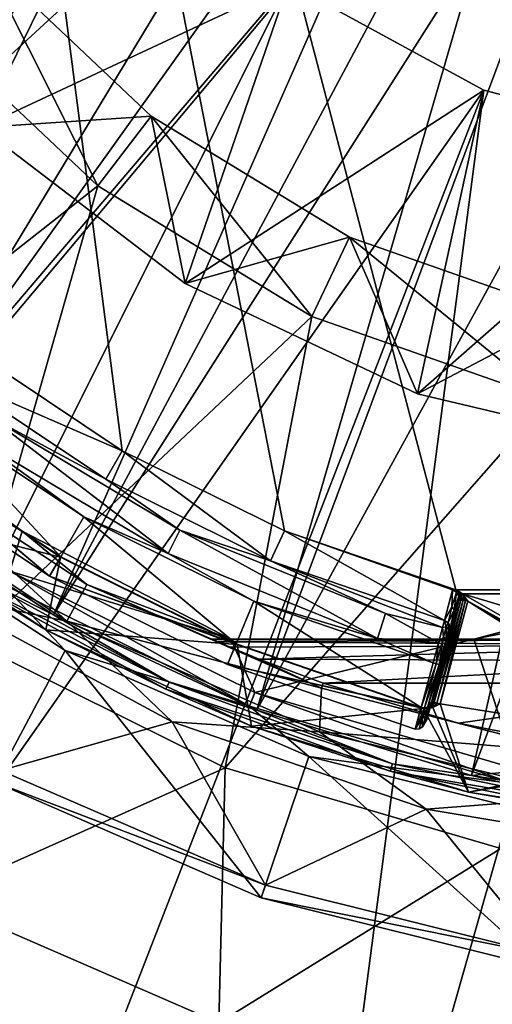
# Model space of a CAD drawing. Extents: x 27 to 203, y -12 to 50.
# Drawn here: x 85 to 87, y -8 to -3 of the extents above; entities that cross this region are included whole.
import ezdxf

# ---------------------------------------------------------------- set-up
doc = ezdxf.new("R2010")
doc.units = 0
doc.header["$MEASUREMENT"] = 0
doc.layers.get('0').update_dxf_attribs({"linetype": 'CONTINUOUS'})

msp = doc.modelspace()

# ---------------------------------------------------------------- linework, layer by layer
for points in [[(93.1587, -4.1802, -11.3145), (86.3003, 6.1072, -11.3145), (87.0674, 6.3702, -11.3145)], [(87.0674, 6.3702, -11.3145), (90.3785, 6.3702, -11.3145), (93.1587, -4.1802, -11.3145)], [(85.5735, 5.7478, -11.3145), (86.3003, 6.1072, -11.3145), (93.1587, -4.1802, -11.3145)], [(93.1587, -4.1802, -11.3145), (84.8987, 5.2979, -11.3145), (85.5735, 5.7478, -11.3145)], [(93.1587, -4.1802, -11.3145), (84.2872, 4.7651, -11.3145), (84.8987, 5.2979, -11.3145)], [(90.3785, -5.7853, -11.3145), (87.0674, -5.7853, -11.3145), (84.2872, 4.7651, -11.3145)], [(84.2872, 4.7651, -11.3145), (87.0674, -5.7853, -11.3145), (86.3003, -5.5222, -11.3145)], [(84.2872, 4.7651, -11.3145), (86.3003, -5.5222, -11.3145), (85.5735, -5.1628, -11.3145)], [(85.5735, -5.1628, -11.3145), (84.8987, -4.713, -11.3145), (84.2872, 4.7651, -11.3145)], [(92.5474, -4.713, -11.3145), (84.2872, 4.7651, -11.3145), (93.1587, -4.1802, -11.3145)], [(92.5474, -4.713, -11.3145), (91.8726, -5.1628, -11.3145), (84.2872, 4.7651, -11.3145)], [(84.2872, 4.7651, -11.3145), (91.8726, -5.1628, -11.3145), (91.1456, -5.5222, -11.3145)], [(84.2872, 4.7651, -11.3145), (91.1456, -5.5222, -11.3145), (90.3785, -5.7853, -11.3145)], [(85.0311, -1.5673, -26.4326), (79.7776, -5.8065, -26.4326), (85.5835, -2.3968, -26.4326)], [(82.4799, -3.0672, -10.4454), (83.0181, -3.9166, -10.4454), (85.7555, -1.6477, -10.3287)], [(85.7555, -1.6477, -10.3287), (83.0181, -3.9166, -10.4454), (85.9137, -1.8705, -10.3287)], [(85.9137, -1.8705, -10.3287), (83.0181, -3.9166, -10.4454), (86.0896, -2.0815, -10.3287)], [(86.0896, -2.0815, -10.3287), (83.0181, -3.9166, -10.4454), (83.6709, -4.6814, -10.4454)], [(86.0896, -2.0815, -10.3287), (83.6709, -4.6814, -10.4454), (86.2817, -2.2786, -10.3287)], [(86.2817, -2.2786, -10.3287), (83.6709, -4.6814, -10.4454), (84.4255, -5.3462, -10.4454)], [(86.2817, -2.2786, -10.3287), (84.4255, -5.3462, -10.4454), (86.4882, -2.4601, -10.3287)], [(85.5835, -2.3968, -26.4326), (79.7776, -5.8065, -26.4326), (80.7864, -7.0716, -26.4326)], [(85.5835, -2.3968, -26.4326), (80.7864, -7.0716, -26.4326), (81.9727, -8.1722, -26.4326)], [(85.5835, -2.3968, -26.4326), (81.9727, -8.1722, -26.4326), (86.3184, -3.07, -26.4326)], [(84.1887, -2.8412, -27.0231), (85.5835, -2.3968, -27.0231), (84.9392, -3.7154, -27.0231)], [(84.9392, -3.7154, -27.0231), (85.5835, -2.3968, -27.0231), (86.3184, -3.07, -27.0231)], [(86.4882, -2.4601, -10.3287), (84.4255, -5.3462, -10.4454), (86.7075, -2.6244, -10.3287)], [(84.4255, -5.3462, -10.4454), (85.2664, -5.8975, -10.4454), (86.7075, -2.6244, -10.3287)], [(86.7075, -2.6244, -10.3287), (85.2664, -5.8975, -10.4454), (86.937, -2.7703, -10.3287)], [(86.937, -2.7703, -10.3287), (85.2664, -5.8975, -10.4454), (87.1746, -2.897, -10.3287)], [(87.1746, -2.897, -10.3287), (85.2664, -5.8975, -10.4454), (86.1769, -6.3242, -10.4454)], [(87.1746, -2.897, -10.3287), (86.1769, -6.3242, -10.4454), (87.418, -3.0041, -10.3287)], [(84.6475, -3.2065, -28.7948), (84.9463, -2.9501, -28.5675), (85.464, -3.9774, -28.7948)], [(84.9392, -3.7154, -27.4168), (85.703, -3.6645, -27.4168), (84.9463, -2.9501, -27.4168)], [(85.703, -3.6645, -27.4168), (85.703, -3.6645, -28.5675), (84.9463, -2.9501, -28.5675)], [(85.703, -3.6645, -27.4168), (84.9463, -2.9501, -28.5675), (84.9463, -2.9501, -27.4168)], [(85.464, -3.9774, -28.7948), (84.9463, -2.9501, -28.5675), (85.703, -3.6645, -28.5675)], [(87.418, -3.0041, -10.3287), (86.1769, -6.3242, -10.4454), (87.9128, -3.1592, -10.3287)], [(86.3184, -3.07, -26.4326), (81.9727, -8.1722, -26.4326), (83.3096, -9.0838, -26.4326)], [(86.3184, -3.07, -26.4326), (83.3096, -9.0838, -26.4326), (87.1929, -3.5478, -26.4326)], [(84.9392, -3.7154, -27.0231), (86.3184, -3.07, -27.0231), (85.8552, -4.4145, -27.0231)], [(85.8552, -4.4145, -27.0231), (86.3184, -3.07, -27.0231), (87.1929, -3.5478, -27.0231)], [(87.1929, -3.5478, -26.4326), (87.1929, -3.5478, -27.0231), (86.3184, -3.07, -26.4326)], [(86.3184, -3.07, -26.4326), (87.1929, -3.5478, -27.0231), (86.3184, -3.07, -27.0231)], [(86.1769, -6.3242, -10.4454), (87.1387, -6.6179, -10.4454), (87.9128, -3.1592, -10.3287)], [(87.9128, -3.1592, -10.3287), (87.1387, -6.6179, -10.4454), (88.4044, -3.2387, -10.3287)], [(83.8458, -5.2488, -28.7948), (84.6475, -3.2065, -28.7948), (85.464, -3.9774, -28.7948)], [(87.1387, -6.6179, -10.4454), (88.1323, -6.52, -10.4358), (88.4044, -3.2387, -10.3287)], [(87.1929, -3.5478, -26.4326), (83.3096, -9.0838, -26.4326), (84.7675, -9.7859, -26.4326)], [(87.1929, -3.5478, -26.4326), (84.7675, -9.7859, -26.4326), (86.3137, -10.2628, -26.4326)], [(85.8552, -4.4145, -27.0231), (87.1929, -3.5478, -27.0231), (86.8965, -4.9079, -27.0231)], [(87.1929, -3.5478, -26.4326), (86.3137, -10.2628, -26.4326), (88.1562, -3.8024, -26.4326)], [(86.8965, -4.9079, -27.0231), (87.1929, -3.5478, -27.0231), (88.1562, -3.8024, -27.0231)], [(88.1562, -3.8024, -26.4326), (88.1562, -3.8024, -27.0231), (87.1929, -3.5478, -26.4326)], [(87.1929, -3.5478, -26.4326), (88.1562, -3.8024, -27.0231), (87.1929, -3.5478, -27.0231)], [(85.8552, -4.4145, -27.4168), (85.703, -3.6645, -27.4168), (84.9392, -3.7154, -27.4168)], [(85.464, -3.9774, -28.7948), (85.703, -3.6645, -28.5675), (86.4231, -4.5617, -28.7948)], [(85.8552, -4.4145, -27.4168), (86.5917, -4.2059, -27.4168), (85.703, -3.6645, -27.4168)], [(86.5917, -4.2059, -27.4168), (86.5917, -4.2059, -28.5675), (85.703, -3.6645, -28.5675)], [(86.5917, -4.2059, -27.4168), (85.703, -3.6645, -28.5675), (85.703, -3.6645, -27.4168)], [(86.4231, -4.5617, -28.7948), (85.703, -3.6645, -28.5675), (86.5917, -4.2059, -28.5675)], [(85.8552, -4.4145, -27.0231), (85.8552, -4.4145, -27.4168), (84.9392, -3.7154, -27.0231)], [(84.9392, -3.7154, -27.0231), (85.8552, -4.4145, -27.4168), (84.9392, -3.7154, -27.4168)], [(88.1562, -3.8024, -26.4326), (86.3137, -10.2628, -26.4326), (87.9139, -10.504, -26.4326)], [(86.8965, -4.9079, -27.0231), (88.1562, -3.8024, -27.0231), (88.0177, -5.174, -27.0231)], [(83.8458, -5.2488, -28.7948), (85.464, -3.9774, -28.7948), (84.8822, -6.0116, -28.7948)], [(84.8822, -6.0116, -28.7948), (85.464, -3.9774, -28.7948), (86.4231, -4.5617, -28.7948)], [(86.8965, -4.9079, -27.4168), (86.5917, -4.2059, -27.4168), (85.8552, -4.4145, -27.4168)], [(86.4231, -4.5617, -28.7948), (86.5917, -4.2059, -28.5675), (87.4827, -4.9338, -28.7948)], [(86.8965, -4.9079, -27.4168), (87.5734, -4.5507, -27.4168), (86.5917, -4.2059, -27.4168)], [(87.5734, -4.5507, -27.4168), (87.5734, -4.5507, -28.5675), (86.5917, -4.2059, -28.5675)], [(87.5734, -4.5507, -27.4168), (86.5917, -4.2059, -28.5675), (86.5917, -4.2059, -27.4168)], [(87.4827, -4.9338, -28.7948), (86.5917, -4.2059, -28.5675), (87.5734, -4.5507, -28.5675)], [(86.8965, -4.9079, -27.0231), (86.8965, -4.9079, -27.4168), (85.8552, -4.4145, -27.0231)], [(85.8552, -4.4145, -27.0231), (86.8965, -4.9079, -27.4168), (85.8552, -4.4145, -27.4168)], [(84.8822, -6.0116, -28.7948), (86.4231, -4.5617, -28.7948), (86.0353, -6.5827, -28.7948)], [(86.0353, -6.5827, -28.7948), (86.4231, -4.5617, -28.7948), (87.4827, -4.9338, -28.7948)], [(88.0177, -5.174, -27.4168), (87.5734, -4.5507, -27.4168), (86.8965, -4.9079, -27.4168)], [(84.8987, -4.713, -11.3145), (85.5735, -5.1628, -11.3145), (84.8143, -4.8335, -12.713)], [(84.9781, -5.0096, -12.8189), (84.8143, -4.8335, -12.713), (85.4999, -5.2901, -12.713)], [(84.8143, -4.8335, -12.713), (85.5735, -5.1628, -11.3145), (85.4999, -5.2901, -12.713)], [(85.1262, -5.5238, -18.5585), (85.0709, -5.7019, -18.5585), (84.2764, -4.9031, -18.5585)], [(84.2764, -4.9031, -18.5585), (84.4673, -5.1376, -11.6395), (85.1262, -5.5238, -18.5585)], [(86.0353, -6.5827, -28.7948), (87.4827, -4.9338, -28.7948), (87.2699, -6.945, -28.7948)], [(88.0177, -5.174, -27.0231), (88.0177, -5.174, -27.4168), (86.8965, -4.9079, -27.0231)], [(86.8965, -4.9079, -27.0231), (88.0177, -5.174, -27.4168), (86.8965, -4.9079, -27.4168)], [(84.5697, -5.1527, -12.8893), (84.6953, -4.9889, -12.8893), (85.2988, -5.6384, -12.8893)], [(85.2988, -5.6384, -12.8893), (84.6953, -4.9889, -12.8893), (85.4021, -5.4596, -12.8893)], [(84.9109, -5.1048, -12.8863), (85.4021, -5.4596, -12.8893), (84.6953, -4.9889, -12.8893)], [(85.7794, -5.6235, -12.8863), (84.9109, -5.1048, -12.8863), (84.9781, -5.0096, -12.8189)], [(84.9781, -5.0096, -12.8189), (85.4999, -5.2901, -12.713), (85.8314, -5.5191, -12.8189)], [(85.8314, -5.5191, -12.8189), (85.7794, -5.6235, -12.8863), (84.9781, -5.0096, -12.8189)], [(85.7794, -5.6235, -12.8863), (85.4021, -5.4596, -12.8893), (84.9109, -5.1048, -12.8863)], [(85.3254, -5.9266, -11.3145), (84.4673, -5.1376, -11.6395), (84.2971, -5.2422, -11.3145)], [(85.2979, -5.6401, -11.3145), (84.3813, -5.4078, -11.3145), (84.5642, -5.1511, -11.3145)], [(85.1262, -5.5238, -18.5585), (84.4673, -5.1376, -11.6395), (85.4155, -5.7619, -11.6395)], [(85.4155, -5.7619, -11.6395), (84.4673, -5.1376, -11.6395), (85.3254, -5.9266, -11.3145)], [(84.5085, -5.2324, -12.7458), (84.5697, -5.1527, -12.8893), (85.2485, -5.7254, -12.7458)], [(84.5685, -5.1543, -12.6769), (84.5085, -5.2324, -12.7458), (85.2485, -5.7254, -12.7458)], [(84.5642, -5.1511, -11.3145), (84.5685, -5.1543, -12.6769), (85.2979, -5.6401, -11.3145)], [(84.5685, -5.1543, -12.6769), (85.2485, -5.7254, -12.7458), (85.2979, -5.6401, -12.6769)], [(85.2979, -5.6401, -11.3145), (84.5685, -5.1543, -12.6769), (85.2979, -5.6401, -12.6769)], [(85.2485, -5.7254, -12.7458), (84.5697, -5.1527, -12.8893), (85.2988, -5.6384, -12.8893)], [(85.4999, -5.2901, -12.713), (85.5735, -5.1628, -11.3145), (86.238, -5.6555, -12.713)], [(86.238, -5.6555, -12.713), (85.5735, -5.1628, -11.3145), (86.3003, -5.5222, -11.3145)], [(84.7394, -5.805, -11.3145), (85.3254, -5.9266, -11.3145), (84.2971, -5.2422, -11.3145)], [(85.8314, -5.5191, -12.8189), (85.4999, -5.2901, -12.713), (86.238, -5.6555, -12.713)], [(84.8488, -5.6884, -10.4559), (85.2664, -5.8975, -10.4454), (84.4255, -5.3462, -10.4454)], [(85.3186, -6.0583, -26.2751), (85.0029, -6.6473, -26.2751), (84.3196, -5.4114, -26.2751)], [(84.3196, -5.4114, -26.2751), (85.0365, -5.7585, -26.157), (85.3186, -6.0583, -26.2751)], [(85.2318, -5.9648, -10.5241), (84.8301, -5.7174, -10.4971), (84.3813, -5.4078, -10.5241)], [(85.2318, -5.9648, -11.3145), (85.2318, -5.9648, -10.5241), (84.3813, -5.4078, -10.5241)], [(85.2318, -5.9648, -11.3145), (84.3813, -5.4078, -10.5241), (84.3813, -5.4078, -11.3145)], [(85.2979, -5.6401, -11.3145), (85.2318, -5.9648, -11.3145), (84.3813, -5.4078, -11.3145)], [(85.2988, -5.6384, -12.8893), (85.4021, -5.4596, -12.8893), (86.084, -6.027, -12.8893)], [(86.084, -6.027, -12.8893), (85.4021, -5.4596, -12.8893), (86.1631, -5.8364, -12.8893)], [(85.7794, -5.6235, -12.8863), (86.1631, -5.8364, -12.8893), (85.4021, -5.4596, -12.8893)], [(86.0609, -6.0067, -18.5585), (85.0709, -5.7019, -18.5585), (85.1262, -5.5238, -18.5585)], [(85.1262, -5.5238, -18.5585), (85.4155, -5.7619, -11.6395), (86.0609, -6.0067, -18.5585)], [(86.717, -6.0035, -12.8863), (85.7794, -5.6235, -12.8863), (85.8314, -5.5191, -12.8189)], [(85.8314, -5.5191, -12.8189), (86.238, -5.6555, -12.713), (86.7524, -5.8924, -12.8189)], [(86.7524, -5.8924, -12.8189), (86.717, -6.0035, -12.8863), (85.8314, -5.5191, -12.8189)], [(86.238, -5.6555, -12.713), (86.3003, -5.5222, -11.3145), (87.0168, -5.9238, -12.713)], [(87.0168, -5.9238, -12.713), (86.3003, -5.5222, -11.3145), (87.0537, -5.7863, -11.3579)], [(87.0537, -5.7863, -11.3579), (86.3003, -5.5222, -11.3145), (87.0674, -5.7853, -11.3145)], [(86.0881, -6.0309, -11.3145), (85.2318, -5.9648, -11.3145), (85.2979, -5.6401, -11.3145)], [(85.2485, -5.7254, -12.7458), (85.2988, -5.6384, -12.8893), (86.084, -6.027, -12.8893)], [(85.2979, -5.6401, -12.6769), (85.2485, -5.7254, -12.7458), (86.0833, -6.0289, -12.6769)], [(85.2979, -5.6401, -11.3145), (85.2979, -5.6401, -12.6769), (86.0833, -6.0289, -12.6769)], [(85.2979, -5.6401, -11.3145), (86.0833, -6.0289, -12.6769), (86.0881, -6.0309, -11.3145)], [(86.717, -6.0035, -12.8863), (86.1631, -5.8364, -12.8893), (85.7794, -5.6235, -12.8863)], [(86.7524, -5.8924, -12.8189), (86.238, -5.6555, -12.713), (87.0083, -5.9553, -12.8025)], [(86.238, -5.6555, -12.713), (87.0168, -5.9238, -12.713), (87.0083, -5.9553, -12.8025)], [(84.8488, -5.6884, -10.4559), (84.8301, -5.7174, -10.4971), (85.7836, -6.199, -10.4559)], [(85.7836, -6.199, -10.4559), (84.8301, -5.7174, -10.4971), (85.7692, -6.2305, -10.4971)], [(85.2318, -5.9648, -10.5241), (85.7692, -6.2305, -10.4971), (84.8301, -5.7174, -10.4971)], [(85.7836, -6.199, -10.4559), (85.2664, -5.8975, -10.4454), (84.8488, -5.6884, -10.4559)], [(85.0709, -5.7019, -18.5585), (86.1432, -6.3068, -26.157), (85.0365, -5.7585, -26.157)], [(86.0609, -6.0067, -18.5585), (86.1672, -6.245, -18.5585), (85.0709, -5.7019, -18.5585)], [(86.1672, -6.245, -18.5585), (86.1432, -6.3068, -26.157), (85.0709, -5.7019, -18.5585)], [(86.0833, -6.0289, -12.6769), (85.2485, -5.7254, -12.7458), (86.0455, -6.1198, -12.7458)], [(85.2485, -5.7254, -12.7458), (86.084, -6.027, -12.8893), (86.0455, -6.1198, -12.7458)], [(85.3186, -6.0583, -26.2751), (85.0365, -5.7585, -26.157), (86.1432, -6.3068, -26.157)], [(85.3254, -5.9266, -11.3145), (86.4658, -6.2268, -11.6395), (85.4155, -5.7619, -11.6395)], [(86.0609, -6.0067, -18.5585), (85.4155, -5.7619, -11.6395), (85.9749, -6.0067, -14.6609)], [(85.9749, -6.0067, -14.6609), (85.4155, -5.7619, -11.6395), (85.9817, -6.0101, -14.6245)], [(85.9817, -6.0101, -14.6245), (85.4155, -5.7619, -11.6395), (86.001, -6.0187, -14.5932)], [(86.001, -6.0187, -14.5932), (85.4155, -5.7619, -11.6395), (86.4658, -6.2268, -11.6395)], [(84.7394, -5.805, -11.3145), (84.7394, -5.805, -10.527), (85.7972, -6.3775, -10.527)], [(84.7394, -5.805, -11.3145), (85.7972, -6.3775, -10.527), (85.7972, -6.3775, -11.3145)], [(85.0306, -6.5953, -10.527), (85.7972, -6.3775, -10.527), (84.7394, -5.805, -10.527)], [(85.7972, -6.3775, -11.3145), (85.3254, -5.9266, -11.3145), (84.7394, -5.805, -11.3145)], [(87.0168, -5.9238, -12.713), (87.0537, -5.7863, -11.3579), (87.0497, -5.8625, -12.0351)], [(87.0497, -5.8625, -12.0351), (87.0537, -5.7863, -11.3579), (87.0713, -5.7965, -11.3574)], [(87.0497, -5.8625, -12.0351), (87.0713, -5.7965, -11.3574), (87.0599, -5.8752, -12.0341)], [(87.0723, -5.7923, -11.3355), (87.0537, -5.7863, -11.3579), (87.0674, -5.7853, -11.3145)], [(87.0713, -5.7965, -11.3574), (87.0537, -5.7863, -11.3579), (87.0723, -5.7923, -11.3355)], [(87.0599, -5.8752, -12.0341), (87.0713, -5.7965, -11.3574), (87.0813, -5.814, -11.3559)], [(87.0599, -5.8752, -12.0341), (87.0813, -5.814, -11.3559), (87.0641, -5.8889, -12.0328)], [(87.0641, -5.8889, -12.0328), (87.0813, -5.814, -11.3559), (87.0813, -5.8342, -11.3538)], [(87.0973, -5.8032, -11.3145), (87.0813, -5.7928, -11.319), (87.0674, -5.7853, -11.3145)], [(87.0674, -5.7853, -11.3145), (87.0813, -5.7928, -11.319), (87.0751, -5.7923, -11.3292)], [(87.0674, -5.7853, -11.3145), (87.0751, -5.7923, -11.3292), (87.0723, -5.7923, -11.3355)], [(90.3785, -5.7853, -11.3145), (87.0973, -5.8032, -11.3145), (87.0674, -5.7853, -11.3145)], [(87.0723, -5.7923, -11.3355), (87.0815, -5.8048, -11.339), (87.0713, -5.7965, -11.3574)], [(87.0713, -5.7965, -11.3574), (87.0815, -5.8048, -11.339), (87.0813, -5.814, -11.3559)], [(87.0723, -5.7923, -11.3355), (87.0751, -5.7923, -11.3292), (87.0815, -5.8048, -11.339)], [(87.0813, -5.7928, -11.319), (87.0837, -5.8047, -11.3341), (87.0751, -5.7923, -11.3292)], [(87.0837, -5.8047, -11.3341), (87.0815, -5.8048, -11.339), (87.0751, -5.7923, -11.3292)], [(87.0886, -5.8048, -11.3258), (87.0837, -5.8047, -11.3341), (87.0813, -5.7928, -11.319)], [(87.0973, -5.8032, -11.3145), (87.0886, -5.8048, -11.3258), (87.0813, -5.7928, -11.319)], [(87.0813, -5.814, -11.3559), (87.0815, -5.8048, -11.339), (87.0854, -5.8182, -11.3404)], [(87.0813, -5.814, -11.3559), (87.0854, -5.8182, -11.3404), (87.0813, -5.8342, -11.3538)], [(87.0813, -5.8342, -11.3538), (87.0854, -5.8182, -11.3404), (87.0873, -5.8179, -11.3362)], [(87.0813, -5.8342, -11.3538), (87.0873, -5.8179, -11.3362), (87.0911, -5.8315, -11.3291)], [(87.0837, -5.8047, -11.3341), (87.0854, -5.8182, -11.3404), (87.0815, -5.8048, -11.339)], [(87.0886, -5.8048, -11.3258), (87.0873, -5.8179, -11.3362), (87.0837, -5.8047, -11.3341)], [(87.0837, -5.8047, -11.3341), (87.0873, -5.8179, -11.3362), (87.0854, -5.8182, -11.3404)], [(87.0886, -5.8048, -11.3258), (87.0916, -5.8179, -11.3293), (87.0873, -5.8179, -11.3362)], [(87.0911, -5.8315, -11.3291), (87.0873, -5.8179, -11.3362), (87.0916, -5.8179, -11.3293)], [(87.0973, -5.8032, -11.3145), (87.0916, -5.8179, -11.3293), (87.0886, -5.8048, -11.3258)], [(87.0911, -5.8315, -11.3291), (87.0916, -5.8179, -11.3293), (87.1014, -5.8324, -11.3202)], [(87.0973, -5.8032, -11.3145), (87.1082, -5.8199, -11.3158), (87.0916, -5.8179, -11.3293)], [(87.1014, -5.8324, -11.3202), (87.0916, -5.8179, -11.3293), (87.1082, -5.8199, -11.3158)], [(90.3486, -5.8032, -11.3145), (87.0973, -5.8032, -11.3145), (90.3785, -5.7853, -11.3145)], [(87.1215, -5.8362, -11.3145), (87.1082, -5.8199, -11.3158), (87.0973, -5.8032, -11.3145)], [(88.2112, -6.4398, -11.3145), (87.0973, -5.8032, -11.3145), (89.2347, -6.4398, -11.3145)], [(89.2347, -6.4398, -11.3145), (87.0973, -5.8032, -11.3145), (90.3486, -5.8032, -11.3145)], [(88.2112, -6.4398, -11.3145), (87.1215, -5.8362, -11.3145), (87.0973, -5.8032, -11.3145)], [(87.1014, -5.8324, -11.3202), (87.1082, -5.8199, -11.3158), (87.1116, -5.8341, -11.3158)], [(87.1116, -5.8341, -11.3158), (87.1082, -5.8199, -11.3158), (87.1215, -5.8362, -11.3145)], [(86.084, -6.027, -12.8893), (86.1631, -5.8364, -12.8893), (86.9124, -6.3122, -12.8893)], [(86.9124, -6.3122, -12.8893), (86.1631, -5.8364, -12.8893), (86.9659, -6.1129, -12.8893)], [(86.717, -6.0035, -12.8863), (86.9659, -6.1129, -12.8893), (86.1631, -5.8364, -12.8893)], [(86.9602, -6.2864, -11.3538), (86.9602, -6.2864, -12.6974), (87.0813, -5.8342, -11.3538)], [(87.0813, -5.8342, -11.3538), (86.9602, -6.2864, -12.6974), (87.0446, -5.9718, -12.7089)], [(87.0813, -5.8342, -11.3538), (86.9631, -6.2872, -11.3387), (86.9602, -6.2864, -11.3538)], [(87.0911, -5.8315, -11.3291), (86.9713, -6.2894, -11.326), (86.9631, -6.2872, -11.3387)], [(87.0911, -5.8315, -11.3291), (86.9631, -6.2872, -11.3387), (87.0813, -5.8342, -11.3538)], [(87.1014, -5.8324, -11.3202), (86.9713, -6.2894, -11.326), (87.0911, -5.8315, -11.3291)], [(87.1014, -5.8324, -11.3202), (86.9836, -6.2928, -11.3175), (86.9713, -6.2894, -11.326)], [(87.1116, -5.8341, -11.3158), (86.9836, -6.2928, -11.3175), (87.1014, -5.8324, -11.3202)], [(87.1116, -5.8341, -11.3158), (86.9983, -6.2966, -11.3145), (86.9836, -6.2928, -11.3175)], [(87.1216, -5.8364, -11.3145), (86.9983, -6.2966, -11.3145), (87.1116, -5.8341, -11.3158)], [(88.1431, -6.4792, -11.3145), (86.9983, -6.2966, -11.3145), (87.1216, -5.8364, -11.3145)], [(87.0343, -5.934, -12.7124), (87.0168, -5.9238, -12.713), (87.0497, -5.8625, -12.0351)], [(87.0599, -5.8752, -12.0341), (87.0343, -5.934, -12.7124), (87.0497, -5.8625, -12.0351)], [(87.0641, -5.8889, -12.0328), (87.0813, -5.8342, -11.3538), (87.0446, -5.9718, -12.7089)], [(87.1116, -5.8341, -11.3158), (87.1215, -5.8362, -11.3145), (87.1216, -5.8364, -11.3145)], [(88.2112, -6.4398, -11.3145), (87.1216, -5.8364, -11.3145), (87.1215, -5.8362, -11.3145)], [(88.1719, -6.4504, -11.3145), (87.1216, -5.8364, -11.3145), (88.2112, -6.4398, -11.3145)], [(88.1719, -6.4504, -11.3145), (88.1431, -6.4792, -11.3145), (87.1216, -5.8364, -11.3145)], [(85.7836, -6.199, -10.4559), (86.1769, -6.3242, -10.4454), (85.2664, -5.8975, -10.4454)], [(86.7524, -5.8924, -12.8189), (86.9899, -6.0236, -12.8662), (86.717, -6.0035, -12.8863)], [(86.7524, -5.8924, -12.8189), (87.0083, -5.9553, -12.8025), (86.9899, -6.0236, -12.8662)], [(87.0446, -5.9516, -12.7109), (87.0343, -5.934, -12.7124), (87.0599, -5.8752, -12.0341)], [(87.0641, -5.8889, -12.0328), (87.0446, -5.9516, -12.7109), (87.0599, -5.8752, -12.0341)], [(87.0446, -5.9718, -12.7089), (87.0446, -5.9516, -12.7109), (87.0641, -5.8889, -12.0328)], [(85.7972, -6.3775, -11.3145), (86.457, -6.4221, -11.3145), (85.3254, -5.9266, -11.3145)], [(86.457, -6.4221, -11.3145), (86.4658, -6.2268, -11.6395), (85.3254, -5.9266, -11.3145)], [(87.0083, -5.9553, -12.8025), (87.0168, -5.9238, -12.713), (87.0253, -5.9523, -12.7841)], [(87.0129, -5.9982, -12.8418), (87.0083, -5.9553, -12.8025), (87.0253, -5.9523, -12.7841)], [(87.0129, -5.9982, -12.8418), (87.0253, -5.9523, -12.7841), (87.024, -6.0072, -12.8347)], [(87.0253, -5.9523, -12.7841), (87.0168, -5.9238, -12.713), (87.0343, -5.934, -12.7124)], [(87.024, -6.0072, -12.8347), (87.0253, -5.9523, -12.7841), (87.0356, -5.9635, -12.7797)], [(87.0253, -5.9523, -12.7841), (87.0343, -5.934, -12.7124), (87.0356, -5.9635, -12.7797)], [(87.0356, -5.9635, -12.7797), (87.0343, -5.934, -12.7124), (87.0446, -5.9516, -12.7109)], [(87.0356, -5.9635, -12.7797), (87.0446, -5.9516, -12.7109), (87.0405, -5.9761, -12.7738)], [(87.0405, -5.9761, -12.7738), (87.0446, -5.9516, -12.7109), (87.0446, -5.9718, -12.7089)], [(86.1523, -6.3959, -10.5241), (85.7692, -6.2305, -10.4971), (85.2318, -5.9648, -10.5241)], [(86.1523, -6.3959, -11.3145), (86.1523, -6.3959, -10.5241), (85.2318, -5.9648, -10.5241)], [(86.1523, -6.3959, -11.3145), (85.2318, -5.9648, -10.5241), (85.2318, -5.9648, -11.3145)], [(86.0881, -6.0309, -11.3145), (86.1523, -6.3959, -11.3145), (85.2318, -5.9648, -11.3145)], [(87.0446, -5.9718, -12.7089), (86.9602, -6.2864, -12.6974), (86.9387, -6.3665, -12.7554)], [(87.0446, -5.9718, -12.7089), (86.9387, -6.3665, -12.7554), (87.0378, -5.997, -12.7805)], [(86.9899, -6.0236, -12.8662), (87.0083, -5.9553, -12.8025), (87.0129, -5.9982, -12.8418)], [(87.024, -6.0072, -12.8347), (87.0356, -5.9635, -12.7797), (87.0295, -6.0169, -12.8251)], [(87.0295, -6.0169, -12.8251), (87.0356, -5.9635, -12.7797), (87.0405, -5.9761, -12.7738)], [(87.0405, -5.9761, -12.7738), (87.0378, -5.997, -12.7805), (87.0295, -6.0169, -12.8251)], [(87.0405, -5.9761, -12.7738), (87.0446, -5.9718, -12.7089), (87.0378, -5.997, -12.7805)], [(87.2988, -5.9768, -17.3313), (87.345, -5.954, -18.5585), (87.1482, -6.0067, -18.5585)], [(87.345, -5.954, -18.5585), (87.3413, -6.5895, -18.5585), (87.1482, -6.0067, -18.5585)], [(87.2988, -5.9768, -17.3313), (87.1482, -6.0067, -17.1806), (90.1471, -5.9768, -17.3313)], [(90.1471, -5.9768, -17.3313), (87.1482, -6.0067, -17.1806), (90.2979, -6.0067, -17.1806)], [(87.2988, -5.9768, -17.3313), (87.1482, -6.0067, -18.5585), (87.1482, -6.0067, -17.1806)], [(86.0353, -6.5827, -28.0074), (84.7239, -7.1678, -28.0074), (84.8822, -6.0116, -28.0074)], [(86.0353, -6.5827, -28.7948), (86.0353, -6.5827, -28.0074), (84.8822, -6.0116, -28.0074)], [(86.0353, -6.5827, -28.7948), (84.8822, -6.0116, -28.0074), (84.8822, -6.0116, -28.7948)], [(85.9749, -6.0067, -14.6609), (85.9817, -6.0101, -14.6245), (88.3293, -6.0067, -14.6609)], [(87.1482, -6.0067, -17.1806), (86.0609, -6.0067, -18.5585), (85.9749, -6.0067, -14.6609)], [(87.1482, -6.0067, -17.1806), (85.9749, -6.0067, -14.6609), (88.3293, -6.0067, -14.6609)], [(88.3293, -6.0067, -14.6609), (85.9817, -6.0101, -14.6245), (86.001, -6.0187, -14.5932)], [(88.3293, -6.0067, -14.6609), (86.001, -6.0187, -14.5932), (88.3293, -6.0331, -14.5625)], [(88.3293, -6.0331, -14.5625), (86.001, -6.0187, -14.5932), (86.0565, -6.0428, -14.5474)], [(86.001, -6.0187, -14.5932), (86.4658, -6.2268, -11.6395), (86.0565, -6.0428, -14.5474)], [(86.0455, -6.1198, -12.7458), (86.084, -6.027, -12.8893), (86.9124, -6.3122, -12.8893)], [(86.0833, -6.0289, -12.6769), (86.0455, -6.1198, -12.7458), (86.9117, -6.3142, -12.6769)], [(88.3293, -6.0331, -14.5625), (86.0565, -6.0428, -14.5474), (86.1866, -6.0965, -14.4956)], [(87.1482, -6.0067, -18.5585), (86.0609, -6.0067, -18.5585), (87.1482, -6.0067, -17.1806)], [(87.1482, -6.0067, -18.5585), (86.1672, -6.245, -18.5585), (86.0609, -6.0067, -18.5585)], [(86.0881, -6.0309, -11.3145), (86.0833, -6.0289, -12.6769), (86.9117, -6.3142, -12.6769)], [(86.0881, -6.0309, -11.3145), (86.9117, -6.3142, -12.6769), (86.9117, -6.3141, -11.3538)], [(86.9117, -6.3141, -11.3538), (86.913, -6.3145, -11.3401), (86.0881, -6.0309, -11.3145)], [(86.0881, -6.0309, -11.3145), (86.913, -6.3145, -11.3401), (86.9164, -6.3154, -11.3269)], [(86.0881, -6.0309, -11.3145), (86.9164, -6.3154, -11.3269), (86.922, -6.3169, -11.3145)], [(86.922, -6.3169, -11.3145), (86.1523, -6.3959, -11.3145), (86.0881, -6.0309, -11.3145)], [(87.1482, -6.0067, -18.5585), (87.3413, -6.5895, -18.5585), (86.1672, -6.245, -18.5585)], [(88.3293, -6.0331, -14.5625), (86.1866, -6.0965, -14.4956), (88.3293, -6.1052, -14.4904)], [(86.717, -6.0035, -12.8863), (86.9899, -6.0236, -12.8662), (86.9659, -6.1129, -12.8893)], [(87.0378, -5.997, -12.7805), (86.9387, -6.3665, -12.7554), (87.0232, -6.0517, -12.8315)], [(86.9899, -6.0236, -12.8662), (86.9805, -6.1168, -12.8862), (86.9659, -6.1129, -12.8893)], [(87.0129, -5.9982, -12.8418), (86.9928, -6.1201, -12.8777), (86.9805, -6.1168, -12.8862)], [(87.0129, -5.9982, -12.8418), (86.9805, -6.1168, -12.8862), (86.9899, -6.0236, -12.8662)], [(87.024, -6.0072, -12.8347), (86.9928, -6.1201, -12.8777), (87.0129, -5.9982, -12.8418)], [(87.024, -6.0072, -12.8347), (87.001, -6.1223, -12.865), (86.9928, -6.1201, -12.8777)], [(87.0295, -6.0169, -12.8251), (87.001, -6.1223, -12.865), (87.024, -6.0072, -12.8347)], [(87.0295, -6.0169, -12.8251), (87.0232, -6.0517, -12.8315), (87.001, -6.1223, -12.865)], [(87.0295, -6.0169, -12.8251), (87.0378, -5.997, -12.7805), (87.0232, -6.0517, -12.8315)], [(87.1482, -6.0067, -17.1806), (89.1167, -6.0067, -14.6609), (90.2979, -6.0067, -17.1806)], [(87.1482, -6.0067, -17.1806), (88.3293, -6.0067, -14.6609), (89.1167, -6.0067, -14.6609)], [(85.3186, -6.0583, -26.2751), (86.1958, -7.165, -26.2751), (85.0029, -6.6473, -26.2751)], [(86.4102, -6.5321, -26.2751), (86.1958, -7.165, -26.2751), (85.3186, -6.0583, -26.2751)], [(85.3186, -6.0583, -26.2751), (86.1432, -6.3068, -26.157), (86.4102, -6.5321, -26.2751)], [(86.0565, -6.0428, -14.5474), (86.4658, -6.2268, -11.6395), (86.1866, -6.0965, -14.4956)], [(87.0232, -6.0517, -12.8315), (86.9387, -6.3665, -12.7554), (86.9558, -6.3026, -12.8499)], [(87.0232, -6.0517, -12.8315), (86.9558, -6.3026, -12.8499), (87.0039, -6.1231, -12.8499)], [(87.001, -6.1223, -12.865), (87.0232, -6.0517, -12.8315), (87.0039, -6.1231, -12.8499)], [(86.9117, -6.3142, -12.6769), (86.0455, -6.1198, -12.7458), (86.8862, -6.4092, -12.7458)], [(86.0455, -6.1198, -12.7458), (86.9124, -6.3122, -12.8893), (86.8862, -6.4092, -12.7458)], [(88.3293, -6.1052, -14.4904), (86.1866, -6.0965, -14.4956), (86.4741, -6.2036, -14.4641)], [(86.1866, -6.0965, -14.4956), (86.4658, -6.2268, -11.6395), (86.4741, -6.2036, -14.4641)], [(88.3293, -6.1052, -14.4904), (86.4741, -6.2036, -14.4641), (88.3293, -6.2036, -14.4641)], [(86.9659, -6.1129, -12.8893), (86.9805, -6.1168, -12.8862), (86.9124, -6.3122, -12.8893)], [(86.9124, -6.3122, -12.8893), (86.9805, -6.1168, -12.8862), (86.9281, -6.3146, -12.886)], [(86.9281, -6.3146, -12.886), (86.9805, -6.1168, -12.8862), (86.9928, -6.1201, -12.8777)], [(86.9281, -6.3146, -12.886), (86.9928, -6.1201, -12.8777), (86.9417, -6.3135, -12.8771)], [(86.9417, -6.3135, -12.8771), (86.9928, -6.1201, -12.8777), (87.001, -6.1223, -12.865)], [(86.9417, -6.3135, -12.8771), (87.001, -6.1223, -12.865), (86.9558, -6.3028, -12.8502)], [(86.9558, -6.3028, -12.8502), (87.001, -6.1223, -12.865), (87.0039, -6.1231, -12.8499)], [(86.9558, -6.3028, -12.8502), (87.0039, -6.1231, -12.8499), (86.9558, -6.3026, -12.8499)], [(85.7836, -6.199, -10.4559), (85.7692, -6.2305, -10.4971), (86.7839, -6.5646, -10.4559)], [(86.7839, -6.5646, -10.4559), (86.1769, -6.3242, -10.4454), (85.7836, -6.199, -10.4559)], [(86.4741, -6.2036, -14.4641), (86.4658, -6.2268, -11.6395), (87.0803, -6.3827, -14.4641)], [(87.0803, -6.3827, -14.4641), (88.3293, -6.2036, -14.4641), (86.4741, -6.2036, -14.4641)], [(87.7004, -6.5054, -14.4641), (88.3293, -6.2036, -14.4641), (87.0803, -6.3827, -14.4641)], [(86.7839, -6.5646, -10.4559), (85.7692, -6.2305, -10.4971), (86.7744, -6.5979, -10.4971)], [(86.1523, -6.3959, -10.5241), (86.7744, -6.5979, -10.4971), (85.7692, -6.2305, -10.4971)], [(86.1672, -6.245, -18.5585), (87.3284, -6.6545, -26.157), (86.1432, -6.3068, -26.157)], [(87.3413, -6.5895, -18.5585), (87.3284, -6.6545, -26.157), (86.1672, -6.245, -18.5585)], [(86.457, -6.4221, -11.3145), (87.5784, -6.5109, -11.6395), (86.4658, -6.2268, -11.6395)], [(87.0803, -6.3827, -14.4641), (86.4658, -6.2268, -11.6395), (87.5784, -6.5109, -11.6395)], [(86.9409, -6.3482, -12.7255), (86.9386, -6.3669, -12.7554), (86.9602, -6.2866, -12.6972)], [(86.9602, -6.2866, -12.6972), (86.9386, -6.3669, -12.7554), (86.9387, -6.3665, -12.7554)], [(86.9386, -6.3669, -12.7554), (86.9404, -6.3497, -12.8038), (86.9558, -6.3028, -12.8502)], [(86.9386, -6.3669, -12.7554), (86.9558, -6.3028, -12.8502), (86.9387, -6.3665, -12.7554)], [(86.9602, -6.2866, -12.6972), (86.9387, -6.3665, -12.7554), (86.9602, -6.2864, -12.6974)], [(86.9387, -6.3665, -12.7554), (86.9558, -6.3028, -12.8502), (86.9558, -6.3026, -12.8499)], [(86.9404, -6.3497, -12.8038), (86.9417, -6.3135, -12.8771), (86.9558, -6.3028, -12.8502)], [(86.9602, -6.2866, -12.6972), (86.9426, -6.3098, -12.6832), (86.9409, -6.3482, -12.7255)], [(86.9476, -6.3095, -11.3364), (86.9419, -6.3103, -11.3538), (86.9534, -6.3002, -11.3538)], [(86.9426, -6.3098, -12.6832), (86.9534, -6.3002, -11.3538), (86.9419, -6.3103, -11.3538)], [(86.9602, -6.2866, -12.6972), (86.9534, -6.3002, -11.3538), (86.9426, -6.3098, -12.6832)], [(86.9646, -6.3017, -11.326), (86.9476, -6.3095, -11.3364), (86.9569, -6.2996, -11.3389)], [(86.9569, -6.2996, -11.3389), (86.9476, -6.3095, -11.3364), (86.9534, -6.3002, -11.3538)], [(86.9646, -6.3017, -11.326), (86.9565, -6.3119, -11.3213), (86.9476, -6.3095, -11.3364)], [(86.9569, -6.2996, -11.3389), (86.9534, -6.3002, -11.3538), (86.9602, -6.2864, -11.3538)], [(86.9602, -6.2866, -12.6972), (86.9602, -6.2864, -11.3538), (86.9534, -6.3002, -11.3538)], [(86.9652, -6.3134, -11.3145), (86.9565, -6.3119, -11.3213), (86.9646, -6.3017, -11.326)], [(86.9602, -6.2864, -11.3538), (86.9631, -6.2872, -11.3387), (86.9569, -6.2996, -11.3389)], [(86.9569, -6.2996, -11.3389), (86.9631, -6.2872, -11.3387), (86.9646, -6.3017, -11.326)], [(86.9602, -6.2864, -12.6974), (86.9602, -6.2864, -11.3538), (86.9602, -6.2866, -12.6972)], [(86.9631, -6.2872, -11.3387), (86.9713, -6.2894, -11.326), (86.9646, -6.3017, -11.326)], [(86.9646, -6.3017, -11.326), (86.9713, -6.2894, -11.326), (86.9783, -6.3054, -11.3157)], [(86.9646, -6.3017, -11.326), (86.9783, -6.3054, -11.3157), (86.9652, -6.3134, -11.3145)], [(86.9652, -6.3134, -11.3145), (86.9783, -6.3054, -11.3157), (86.998, -6.2967, -11.3145)], [(87.1246, -6.6923, -11.3145), (86.9652, -6.3134, -11.3145), (86.998, -6.2967, -11.3145)], [(86.9713, -6.2894, -11.326), (86.9836, -6.2928, -11.3175), (86.9783, -6.3054, -11.3157)], [(86.998, -6.2967, -11.3145), (86.9783, -6.3054, -11.3157), (86.9836, -6.2928, -11.3175)], [(86.998, -6.2967, -11.3145), (86.9836, -6.2928, -11.3175), (86.9983, -6.2966, -11.3145)], [(86.998, -6.2967, -11.3145), (86.9983, -6.2966, -11.3145), (87.1246, -6.6923, -11.3145)], [(88.1431, -6.4792, -11.3145), (87.1246, -6.6923, -11.3145), (86.9983, -6.2966, -11.3145)], [(86.4102, -6.5321, -26.2751), (86.1432, -6.3068, -26.157), (87.3284, -6.6545, -26.157)], [(86.1523, -6.3959, -11.3145), (86.922, -6.3169, -11.3145), (87.1246, -6.6923, -11.3145)], [(86.7839, -6.5646, -10.4559), (87.1387, -6.6179, -10.4454), (86.1769, -6.3242, -10.4454)], [(86.9158, -6.3616, -12.8164), (86.8862, -6.4092, -12.7458), (86.9124, -6.3122, -12.8893)], [(86.9117, -6.3142, -12.6769), (86.8862, -6.4092, -12.7458), (86.928, -6.3151, -12.6786)], [(86.928, -6.3151, -12.6786), (86.8862, -6.4092, -12.7458), (86.9176, -6.355, -12.7076)], [(86.913, -6.3145, -11.3401), (86.9117, -6.3141, -11.3538), (86.9272, -6.3152, -11.3538)], [(86.9117, -6.3142, -12.6769), (86.9272, -6.3152, -11.3538), (86.9117, -6.3141, -11.3538)], [(86.928, -6.3151, -12.6786), (86.9272, -6.3152, -11.3538), (86.9117, -6.3142, -12.6769)], [(86.9158, -6.3616, -12.8164), (86.9124, -6.3122, -12.8893), (86.9281, -6.3146, -12.886)], [(86.9164, -6.3154, -11.3269), (86.913, -6.3145, -11.3401), (86.9326, -6.3161, -11.3316)], [(86.9326, -6.3161, -11.3316), (86.913, -6.3145, -11.3401), (86.9272, -6.3152, -11.3538)], [(86.9281, -6.3146, -12.886), (86.9417, -6.3135, -12.8771), (86.9158, -6.3616, -12.8164)], [(86.9158, -6.3616, -12.8164), (86.9417, -6.3135, -12.8771), (86.9307, -6.3574, -12.8109)], [(86.9164, -6.3154, -11.3269), (86.9326, -6.3161, -11.3316), (86.922, -6.3169, -11.3145)], [(86.928, -6.3151, -12.6786), (86.9176, -6.355, -12.7076), (86.9426, -6.3098, -12.6832)], [(86.9426, -6.3098, -12.6832), (86.9176, -6.355, -12.7076), (86.9319, -6.3531, -12.7155)], [(86.9409, -6.3482, -12.7255), (86.9319, -6.3531, -12.7155), (86.9187, -6.4, -12.7488)], [(86.9409, -6.3482, -12.7255), (86.9187, -6.4, -12.7488), (86.9386, -6.3669, -12.7554)], [(86.922, -6.3169, -11.3145), (86.9441, -6.3192, -11.3123), (86.9652, -6.3134, -11.3145)], [(87.1246, -6.6923, -11.3145), (86.922, -6.3169, -11.3145), (86.9652, -6.3134, -11.3145)], [(86.922, -6.3169, -11.3145), (86.9326, -6.3161, -11.3316), (86.9441, -6.3192, -11.3123)], [(86.9326, -6.3161, -11.3316), (86.9272, -6.3152, -11.3538), (86.9419, -6.3103, -11.3538)], [(86.928, -6.3151, -12.6786), (86.9419, -6.3103, -11.3538), (86.9272, -6.3152, -11.3538)], [(86.9426, -6.3098, -12.6832), (86.9419, -6.3103, -11.3538), (86.928, -6.3151, -12.6786)], [(86.9307, -6.3574, -12.8109), (86.9417, -6.3135, -12.8771), (86.9404, -6.3497, -12.8038)], [(86.9426, -6.3098, -12.6832), (86.9319, -6.3531, -12.7155), (86.9409, -6.3482, -12.7255)], [(86.9326, -6.3161, -11.3316), (86.9419, -6.3103, -11.3538), (86.9476, -6.3095, -11.3364)], [(86.9476, -6.3095, -11.3364), (86.9565, -6.3119, -11.3213), (86.9326, -6.3161, -11.3316)], [(86.9565, -6.3119, -11.3213), (86.9441, -6.3192, -11.3123), (86.9326, -6.3161, -11.3316)], [(86.9652, -6.3134, -11.3145), (86.9441, -6.3192, -11.3123), (86.9565, -6.3119, -11.3213)], [(86.2147, -7.109, -10.527), (85.7972, -6.3775, -10.527), (85.0306, -6.5953, -10.527)], [(85.7972, -6.3775, -11.3145), (85.7972, -6.3775, -10.527), (86.9349, -6.7681, -10.527)], [(85.7972, -6.3775, -11.3145), (86.9349, -6.7681, -10.527), (86.9349, -6.7681, -11.3145)], [(86.2147, -7.109, -10.527), (86.9349, -6.7681, -10.527), (85.7972, -6.3775, -10.527)], [(86.9349, -6.7681, -11.3145), (86.457, -6.4221, -11.3145), (85.7972, -6.3775, -11.3145)], [(86.8862, -6.4092, -12.7458), (86.9033, -6.4088, -12.7466), (86.9176, -6.355, -12.7076)], [(86.9033, -6.4088, -12.7466), (86.8862, -6.4092, -12.7458), (86.9158, -6.3616, -12.8164)], [(86.9176, -6.355, -12.7076), (86.9033, -6.4088, -12.7466), (86.9187, -6.4, -12.7488)], [(86.9187, -6.4, -12.7488), (86.9033, -6.4088, -12.7466), (86.9158, -6.3616, -12.8164)], [(86.9158, -6.3616, -12.8164), (86.9307, -6.3574, -12.8109), (86.9187, -6.4, -12.7488)], [(86.9176, -6.355, -12.7076), (86.9187, -6.4, -12.7488), (86.9319, -6.3531, -12.7155)], [(86.9187, -6.4, -12.7488), (86.9307, -6.3574, -12.8109), (86.9404, -6.3497, -12.8038)], [(86.9187, -6.4, -12.7488), (86.9404, -6.3497, -12.8038), (86.9386, -6.3669, -12.7554)], [(87.0803, -6.3827, -14.4641), (87.5784, -6.5109, -11.6395), (87.7004, -6.5054, -14.4641)], [(87.1246, -6.6923, -10.5241), (86.7744, -6.5979, -10.4971), (86.1523, -6.3959, -10.5241)], [(87.1246, -6.6923, -11.3145), (87.1246, -6.6923, -10.5241), (86.1523, -6.3959, -10.5241)], [(87.1246, -6.6923, -11.3145), (86.1523, -6.3959, -10.5241), (86.1523, -6.3959, -11.3145)], [(86.9349, -6.7681, -11.3145), (87.6575, -6.7136, -11.3145), (86.457, -6.4221, -11.3145)], [(87.6575, -6.7136, -11.3145), (87.5784, -6.5109, -11.6395), (86.457, -6.4221, -11.3145)], [(88.1324, -6.5186, -11.3145), (87.1246, -6.6923, -11.3145), (88.1431, -6.4792, -11.3145)], [(88.1324, -6.5186, -11.3145), (88.1292, -6.8482, -11.3145), (87.1246, -6.6923, -11.3145)], [(88.1323, -6.7725, -10.4454), (88.1323, -6.52, -10.4358), (87.1387, -6.6179, -10.4454)], [(86.4102, -6.5321, -26.2751), (87.4578, -7.4792, -26.2751), (86.1958, -7.165, -26.2751)], [(87.5652, -6.8197, -26.2751), (87.4578, -7.4792, -26.2751), (86.4102, -6.5321, -26.2751)], [(86.4102, -6.5321, -26.2751), (87.3284, -6.6545, -26.157), (87.5652, -6.8197, -26.2751)], [(86.7839, -6.5646, -10.4559), (86.7744, -6.5979, -10.4971), (87.8274, -6.777, -10.4559)], [(87.8274, -6.777, -10.4559), (87.1387, -6.6179, -10.4454), (86.7839, -6.5646, -10.4559)], [(86.0353, -6.5827, -28.0074), (86.0063, -7.7243, -28.0074), (84.7239, -7.1678, -28.0074)], [(85.0029, -6.6473, -26.2751), (86.2147, -7.109, -10.527), (85.0306, -6.5953, -10.527)], [(87.2699, -6.945, -28.0074), (86.0063, -7.7243, -28.0074), (86.0353, -6.5827, -28.0074)], [(87.2699, -6.945, -28.7948), (87.2699, -6.945, -28.0074), (86.0353, -6.5827, -28.0074)], [(87.2699, -6.945, -28.7948), (86.0353, -6.5827, -28.0074), (86.0353, -6.5827, -28.7948)], [(87.8274, -6.777, -10.4559), (86.7744, -6.5979, -10.4971), (87.8232, -6.8114, -10.4971)], [(87.1246, -6.6923, -10.5241), (87.8232, -6.8114, -10.4971), (86.7744, -6.5979, -10.4971)], [(86.1958, -7.165, -26.2751), (86.2147, -7.109, -10.527), (85.0029, -6.6473, -26.2751)], [(87.8274, -6.777, -10.4559), (88.1323, -6.7725, -10.4454), (87.1387, -6.6179, -10.4454)], [(88.1292, -6.8482, -10.5241), (87.8232, -6.8114, -10.4971), (87.1246, -6.6923, -10.5241)], [(88.1292, -6.8482, -10.5241), (87.1246, -6.6923, -10.5241), (88.1292, -6.8482, -11.3145)], [(88.1292, -6.8482, -11.3145), (87.1246, -6.6923, -10.5241), (87.1246, -6.6923, -11.3145)], [(88.1215, -6.9661, -11.3145), (87.6575, -6.7136, -11.3145), (86.9349, -6.7681, -11.3145)], [(87.4672, -7.4209, -10.527), (86.9349, -6.7681, -10.527), (86.2147, -7.109, -10.527)], [(86.9349, -6.7681, -11.3145), (86.9349, -6.7681, -10.527), (88.1215, -6.9661, -10.527)], [(86.9349, -6.7681, -11.3145), (88.1215, -6.9661, -10.527), (88.1215, -6.9661, -11.3145)], [(87.4672, -7.4209, -10.527), (88.1215, -6.9661, -10.527), (86.9349, -6.7681, -10.527)], [(87.2699, -6.945, -28.0074), (87.3628, -8.0621, -28.0074), (86.0063, -7.7243, -28.0074)], [(86.1958, -7.165, -26.2751), (87.4672, -7.4209, -10.527), (86.2147, -7.109, -10.527)], [(84.7675, -9.7859, -28.7948), (84.7239, -7.1678, -28.7948), (86.0063, -7.7243, -28.7948)], [(86.0063, -7.7243, -28.0074), (86.0063, -7.7243, -28.7948), (84.7239, -7.1678, -28.7948)], [(86.0063, -7.7243, -28.0074), (84.7239, -7.1678, -28.7948), (84.7239, -7.1678, -28.0074)], [(87.4578, -7.4792, -26.2751), (87.4672, -7.4209, -10.527), (86.1958, -7.165, -26.2751)]]:
    msp.add_3dface(points)

doc.saveas('drawing.dxf')
